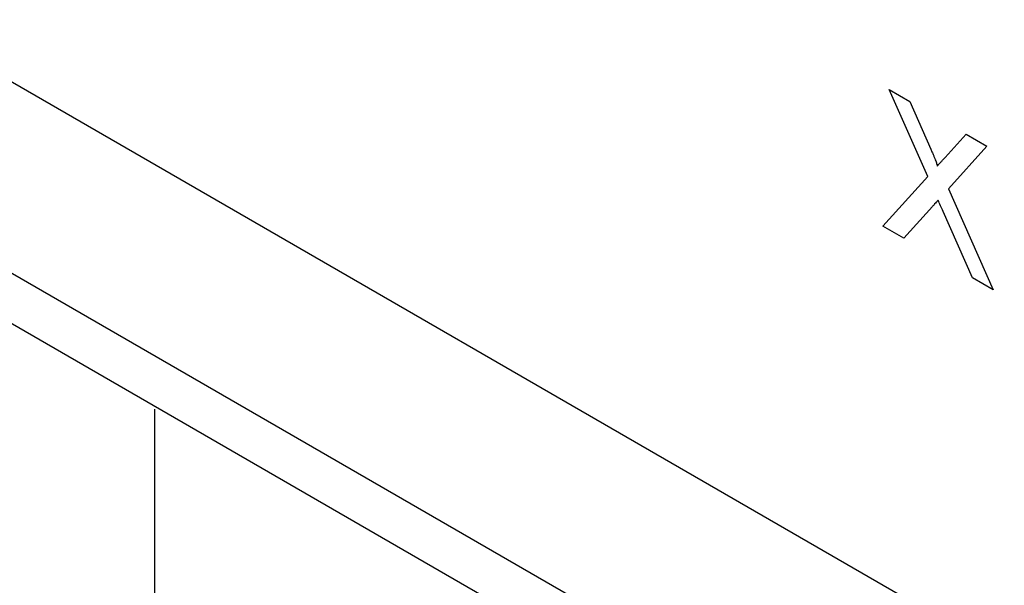
# Model space of a CAD drawing. Units: millimetres. Extents: x 0 to 210, y 0 to 297.
# Drawn here: x 69 to 76, y 143 to 147 of the extents above; entities that cross this region are included whole.
import ezdxf

# ---------------------------------------------------------------- set-up
doc = ezdxf.new("R2010")
doc.units = ezdxf.units.MM
doc.layers.add('DUENN-18', color=7, linetype='Continuous')
doc.layers.add('SICHTBAR', color=179, linetype='Continuous')

msp = doc.modelspace()

# ---------------------------------------------------------------- linework, layer by layer
at = {"layer": 'DUENN-18'}
for p, q in [((75.6258, 145.6289), (75.3445, 146.2628)), ((75.3445, 146.2628), (75.4946, 146.1761)), ((75.4946, 146.1761), (75.6488, 145.8287)), ((75.7524, 145.7687), (75.9061, 145.9386)), ((75.9061, 145.9386), (76.0584, 145.8507)), ((76.0584, 145.8507), (75.777, 145.54)), ((75.2991, 145.2683), (75.6258, 145.6289)), ((75.777, 145.54), (76.1037, 144.8038)), ((75.6603, 145.4111), (75.4512, 145.1805)), ((75.9534, 144.8906), (75.7382, 145.3755)), ((75.4512, 145.1805), (75.2991, 145.2683)), ((76.1037, 144.8038), (75.9534, 144.8906)), ((73.914, 141.6882), (68.6772, 144.7114)), ((69.988, 143.9335), (69.988, 137.3682))]:
    msp.add_line(p, q, dxfattribs=at)
for points, knots in [([(75.6488, 145.8287), (75.6526, 145.82), (75.6597, 145.8038), (75.6696, 145.7809), (75.6776, 145.7609), (75.6844, 145.7439), (75.6893, 145.7299), (75.6928, 145.7188), (75.6947, 145.7106), (75.6947, 145.7065), (75.6947, 145.7049)], [0, 0, 0, 0, 0.209538, 0.393206, 0.554151, 0.689382, 0.80228, 0.889952, 0.956059, 1, 1, 1, 1]), ([(75.6947, 145.7049), (75.6985, 145.709), (75.7067, 145.7181), (75.7201, 145.733), (75.7356, 145.7501), (75.7466, 145.7622), (75.7524, 145.7687)], [0, 0, 0, 0, 0.195959, 0.429465, 0.696675, 1, 1, 1, 1]), ([(75.7019, 145.4572), (75.6974, 145.4521), (75.6891, 145.4429), (75.6775, 145.4304), (75.6683, 145.4198), (75.6628, 145.4137), (75.6603, 145.4111)], [0, 0, 0, 0, 0.326889, 0.601754, 0.825221, 1, 1, 1, 1]), ([(75.7382, 145.3755), (75.7321, 145.3892), (75.7199, 145.4165), (75.7079, 145.4437), (75.7019, 145.4572)], [0, 0, 0, 0, 0.505782, 1, 1, 1, 1])]:
    msp.add_open_spline(points, degree=3, knots=knots, dxfattribs=at)
at = {"layer": 'SICHTBAR'}
for p, q in [((87.9309, 135.3588), (63.0177, 149.7409)), ((61.6377, 149.1447), (86.919, 134.5501))]:
    msp.add_line(p, q, dxfattribs=at)

doc.saveas('drawing.dxf')
